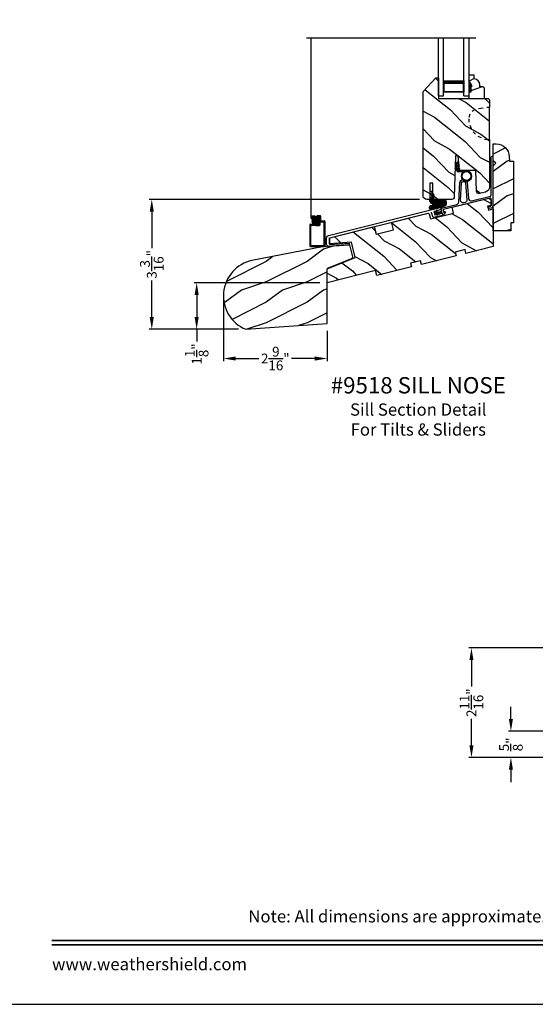
# Model space of a CAD drawing. Extents: x 34 to 408, y -88 to -44.
# Drawn here: x 375 to 387, y -88 to -64 of the extents above; entities that cross this region are included whole.
import ezdxf
from ezdxf.enums import TextEntityAlignment as Align

# ---------------------------------------------------------------- set-up
doc = ezdxf.new("R2010")
doc.units = 0
doc.header["$LTSCALE"] = 2
doc.header["$MEASUREMENT"] = 0
doc.header["$PDMODE"] = 3
doc.layers.get('0').update_dxf_attribs({"linetype": 'CONTINUOUS'})
doc.layers.get('DEFPOINTS').update_dxf_attribs({"color": 3, "linetype": 'CONTINUOUS'})
doc.layers.add('Dim', color=7, linetype='CONTINUOUS')
doc.styles.add('Arial', font='arial.ttf')
doc.styles.get("Standard").update_dxf_attribs({"font": 'arial.ttf'})
doc.dimstyles.get("Standard").update_dxf_attribs({"dimtxt": 0.24, "dimasz": 0.3, "dimexe": 0.0625, "dimexo": 0.18, "dimgap": 0.09, "dimtad": 0, "dimdec": 4, "dimzin": 0, "dimdsep": 46, "dimlunit": 4, "dimtxsty": 'Standard', "dimcen": 0, "dimadec": 5, "dimazin": 0, "dimtfac": 1, "dimtdec": 4, "dimtofl": 0, "dimtmove": 0, "dimatfit": 3, "dimfxl": 1, "dimtolj": 1, "dimtzin": 0, "dimarcsym": 0})

# ---------------------------------------------------------------- blocks, each defined once
blk = doc.blocks.new('A$C43334691')
for p, q in [((0.003, 0.391), (0.001, 0.396)), ((0.003, 0.306), (0.001, 0.311)), ((0.002, 0.402), (0.04, 0.424)), ((0.002, 0.317), (0.04, 0.339)), ((0.035, 0.404), (0.01, 0.389)), ((0.035, 0.319), (0.01, 0.304)), ((0.042, 0.428), (0.042, 0.456)), ((0.042, 0.343), (0.042, 0.399)), ((0.042, 0.263), (0.042, 0.314)), ((0.067, 0.456), (0.067, 0.428)), ((0.067, 0.399), (0.067, 0.343)), ((0.067, 0.314), (0.067, 0.263)), ((0.07, 0.424), (0.107, 0.402)), ((0.07, 0.339), (0.107, 0.317)), ((0.1, 0.389), (0.075, 0.404)), ((0.1, 0.304), (0.075, 0.319)), ((0.077, 0.253), (0.237, 0.253)), ((0.109, 0.396), (0.107, 0.391)), ((0.109, 0.311), (0.107, 0.306)), ((0.242, 0.248), (0.242, 0.244)), ((0.21, 0.228), (0.077, 0.228))]:
    blk.add_line(p, q)
for radius in [0.124, 0.123, 0.122, 0.121, 0.12, 0.119, 0.118, 0.117, 0.116, 0.115, 0.114, 0.113, 0.112, 0.111, 0.11]:
    blk.add_circle((0.28, 0.125), radius)
for centre, radius, start, end in [((0.005, 0.398), 0.005, 120.0073, 209.9973), ((0.005, 0.313), 0.005, 119.9942, 210.0055), ((0.007, 0.394), 0.005, 209.9853, 300.0104), ((0.007, 0.309), 0.005, 209.9853, 300.0104), ((0.037, 0.399), 0.005, 0, 119.9995), ((0.037, 0.314), 0.005, 0, 119.9995), ((0.037, 0.428), 0.005, 300.0021, 359.9903), ((0.037, 0.343), 0.005, 300.0021, 359.9903), ((0.055, 0.456), 0.0125, 0, 180), ((0.077, 0.263), 0.035, 180, 269.9998), ((0.072, 0.428), 0.005, 180.0106, 239.9942), ((0.072, 0.399), 0.005, 59.999, 180), ((0.072, 0.343), 0.005, 180.0106, 239.9942), ((0.072, 0.314), 0.005, 59.999, 180), ((0.077, 0.263), 0.01, 180, 270.003), ((0.102, 0.394), 0.005, 239.9907, 330.013), ((0.102, 0.309), 0.005, 239.9907, 330.013), ((0.105, 0.398), 0.005, 330.006, 59.9917), ((0.105, 0.313), 0.005, 329.9978, 60.0048), ((0.28, 0.125), 0.125, 124.2151, 107.516), ((0.237, 0.248), 0.005, 359.9886, 90.003)]:
    blk.add_arc(centre, radius, start, end)
blk = doc.blocks.new('A$C03AC7DAB')
for p, q in [((0.011, 0.44), (0.012, 0.443)), ((0.011, 0.44), (0.011, 0.251)), ((0.011, 0.221), (0.011, 0.251)), ((0.011, 0.251), (0.338, 0.251)), ((0.012, 0.446), (0.014, 0.448)), ((0.012, 0.443), (0.012, 0.446)), ((0.014, 0.448), (0.015, 0.451)), ((0.014, 0.201), (0.014, 0.251)), ((0.015, 0.451), (0.018, 0.452)), ((0.018, 0.452), (0.02, 0.454)), ((0.02, 0.454), (0.023, 0.455)), ((0.023, 0.455), (0.026, 0.456)), ((0.024, 0.176), (0.024, 0.251)), ((0.026, 0.456), (0.028, 0.456)), ((0.028, 0.456), (0.031, 0.455)), ((0.031, 0.455), (0.034, 0.454)), ((0.034, 0.454), (0.036, 0.452)), ((0.034, 0.163), (0.034, 0.251)), ((0.036, 0.452), (0.038, 0.45)), ((0.038, 0.45), (0.04, 0.448)), ((0.04, 0.448), (0.041, 0.446)), ((0.041, 0.446), (0.113, 0.347)), ((0.042, 0.391), (0.042, 0.365)), ((0.088, 0.328), (0.042, 0.391)), ((0.042, 0.365), (0.11, 0.265)), ((0.042, 0.31), (0.042, 0.261)), ((0.085, 0.248), (0.042, 0.31)), ((0.042, 0.261), (0.043, 0.259)), ((0.043, 0.259), (0.043, 0.257)), ((0.043, 0.257), (0.044, 0.255)), ((0.044, 0.255), (0.045, 0.254)), ((0.044, 0.154), (0.044, 0.251)), ((0.045, 0.254), (0.047, 0.252)), ((0.047, 0.252), (0.049, 0.251)), ((0.049, 0.251), (0.05, 0.251)), ((0.05, 0.251), (0.052, 0.251)), ((0.054, 0.146), (0.054, 0.251)), ((0.064, 0.141), (0.064, 0.251)), ((0.074, 0.138), (0.074, 0.251)), ((0.084, 0.135), (0.084, 0.251)), ((0.11, 0.265), (0.085, 0.248)), ((0.113, 0.347), (0.088, 0.328)), ((0.094, 0.134), (0.094, 0.251)), ((0.104, 0.134), (0.104, 0.251)), ((0.114, 0.134), (0.114, 0.251)), ((0.124, 0.134), (0.124, 0.251)), ((0.134, 0.134), (0.134, 0.251)), ((0.144, 0.016), (0.144, 0.251)), ((0.154, 0.018), (0.154, 0.251)), ((0.164, 0.02), (0.164, 0.251)), ((0.174, 0.022), (0.174, 0.251)), ((0.184, 0.025), (0.184, 0.251)), ((0.194, 0.027), (0.194, 0.251)), ((0.204, 0.03), (0.204, 0.251)), ((0.214, 0.033), (0.214, 0.251)), ((0.224, 0.036), (0.224, 0.251)), ((0.234, 0.038), (0.234, 0.251)), ((0.244, 0.041), (0.244, 0.251)), ((0.254, 0.044), (0.254, 0.251)), ((0.264, 0.047), (0.264, 0.251)), ((0.274, 0.049), (0.274, 0.251)), ((0.284, 0.052), (0.284, 0.251)), ((0.294, 0.056), (0.294, 0.251)), ((0.304, 0.06), (0.304, 0.251)), ((0.314, 0.064), (0.314, 0.251)), ((0.324, 0.068), (0.324, 0.251)), ((0.334, 0.071), (0.334, 0.251)), ((0.344, 0.075), (0.344, 0.251)), ((0.354, 0.079), (0.354, 0.25)), ((0.364, 0.083), (0.364, 0.247)), ((0.374, 0.087), (0.374, 0.243)), ((0, 0.054), (0.002, 0.063)), ((0, 0.045), (0, 0.054)), ((0.002, 0.036), (0, 0.045)), ((0.002, 0.063), (0.005, 0.071)), ((0.005, 0.028), (0.002, 0.036)), ((0.004, 0.03), (0.004, 0.07)), ((0.005, 0.071), (0.009, 0.079)), ((0.009, 0.02), (0.005, 0.028)), ((0.009, 0.079), (0.015, 0.086)), ((0.015, 0.014), (0.009, 0.02)), ((0.013, 0.204), (0.011, 0.221)), ((0.018, 0.188), (0.013, 0.204)), ((0.014, 0.015), (0.014, 0.085)), ((0.015, 0.086), (0.022, 0.091)), ((0.022, 0.008), (0.015, 0.014)), ((0.026, 0.173), (0.018, 0.188)), ((0.022, 0.091), (0.029, 0.096)), ((0.03, 0.004), (0.022, 0.008)), ((0.024, 0.007), (0.024, 0.093)), ((0.037, 0.159), (0.026, 0.173)), ((0.029, 0.096), (0.038, 0.098)), ((0.039, 0.001), (0.03, 0.004)), ((0.034, 0.003), (0.034, 0.097)), ((0.05, 0.148), (0.037, 0.159)), ((0.038, 0.098), (0.135, 0.122)), ((0.047, 0), (0.039, 0.001)), ((0.044, 0), (0.044, 0.1)), ((0.056, 0), (0.047, 0)), ((0.066, 0.14), (0.05, 0.148)), ((0.054, 0), (0.054, 0.102)), ((0.17, 0.021), (0.056, 0)), ((0.064, 0.002), (0.064, 0.105)), ((0.082, 0.135), (0.066, 0.14)), ((0.074, 0.004), (0.074, 0.107)), ((0.099, 0.134), (0.082, 0.135)), ((0.084, 0.005), (0.084, 0.11)), ((0.094, 0.007), (0.094, 0.112)), ((0.134, 0.134), (0.099, 0.134)), ((0.104, 0.009), (0.104, 0.115)), ((0.114, 0.011), (0.114, 0.117)), ((0.124, 0.012), (0.124, 0.12)), ((0.134, 0.014), (0.134, 0.122)), ((0.282, 0.052), (0.17, 0.021)), ((0.391, 0.093), (0.282, 0.052)), ((0.384, 0.09), (0.384, 0.237)), ((0.394, 0.096), (0.394, 0.229)), ((0.404, 0.106), (0.404, 0.219))]:
    blk.add_line(p, q)
for centre, radius, start, end in [((0.327, 0.16), 0.0928, 313.5172, 79.1228), ((0.114, 0.127), 0.0212, 347.5277, 18.2654)]:
    blk.add_arc(centre, radius, start, end)
blk = doc.blocks.new('A$C26E923E8')
h = blk.add_hatch()
h.set_pattern_fill('WOOD2', color=256, scale=0.65, style=0)
h.set_pattern_definition([(216.87, (0.26, 0.65), (1.95, 1.3), [0.325, -2.925]), (206.565, (0.65, 0.455), (-0.65, -0.65), [0.72672, -0.72672]), (198.435, (0.65, 0.13), (-1.3, -0.65), [0.4111, -1.64438])])
h.paths.add_polyline_path([(0.047, 0.156), (0, 0.156), (0, 0), (0.383, 0), (0.383, 0.249), (0.351, 0.281), (0.265, 0.281), (0.265, 0.336, 0.40367), (0.13, 0.476), (0.13, 0.57), (0, 0.57), (0, 0.437), (0.063, 0.328), (0.063, 0.281), (0.047, 0.281)])
for p, q in [((0.13, 0.57), (0, 0.57)), ((0, 0.57), (0, 0.437)), ((0.13, 0.476), (0.13, 0.57)), ((0, 0.437), (0.063, 0.328)), ((0.063, 0.281), (0.047, 0.281)), ((0.047, 0.281), (0.047, 0.156)), ((0.063, 0.328), (0.063, 0.281)), ((0.265, 0.281), (0.265, 0.336)), ((0.351, 0.281), (0.265, 0.281)), ((0.383, 0.249), (0.351, 0.281)), ((0.383, 0), (0.383, 0.249)), ((0, 0.156), (0, 0)), ((0.047, 0.156), (0, 0.156)), ((0, 0), (0.383, 0))]:
    blk.add_line(p, q)
blk.add_arc((0.125, 0.336), 0.14, 0, 87.9299)
for points in [[(0.064, 0.28), (0, 0.28), (0.064, 0.327), (0.001, 0.436)], [(0.048, 0.155), (0, 0.154), (0.048, 0.28), (0, 0.28)]]:
    blk.add_solid(points)
blk = doc.blocks.new('A$C01906AC3')
h = blk.add_hatch()
h.set_pattern_fill('ANSI37', color=256, scale=0.0625, style=0)
h.set_pattern_definition([(45, (-0.684499, 11.0238325), (-0.005524272, 0.005524272), []), (135, (-0.684499, 11.0238325), (-0.005524272, -0.005524272), [])])
h.paths.add_polyline_path([(0.06, 0.619, 1), (0.228, 0.619, 1)])
for p, q in [((0.031, 0.681), (0.031, 5.107)), ((0.122, 0.74), (0.05, 0.74)), ((0.122, 0.74), (0.182, 0.75)), ((0.123, 0.72), (0.186, 0.73)), ((0.253, 0.75), (0.182, 0.75)), ((0.243, 0.73), (0.186, 0.73)), ((0.272, 0.633), (0.272, 0.731)), ((0, 0.523), (0, 0.019)), ((0.019, 0.542), (0.073, 0.542)), ((0.02, 0.512), (0.02, 0.03)), ((0.03, 0.522), (0.07, 0.522)), ((0.031, 0.699), (0.031, 0.721)), ((0.086, 0.681), (0.031, 0.681)), ((0.049, 0.71), (0.049, 0.71)), ((0.107, 0.68), (0.05, 0.68)), ((0.123, 0.72), (0.059, 0.72)), ((0.123, 0.7), (0.059, 0.7)), ((0.07, 0.522), (0.153, 0.512)), ((0.073, 0.542), (0.158, 0.532)), ((0.107, 0.68), (0.107, 0.7)), ((0.123, 0.7), (0.187, 0.71)), ((0.153, 0.512), (0.233, 0.512)), ((0.158, 0.532), (0.223, 0.532)), ((0.223, 0.71), (0.187, 0.71)), ((0.232, 0.542), (0.232, 0.7)), ((0.252, 0.531), (0.252, 0.72)), ((0.271, 0.603), (0.345, 0.603)), ((0.282, 0.623), (0.356, 0.623)), ((0.355, 0.029), (0.355, 0.593)), ((0.375, 0.019), (0.375, 0.604)), ((0.03, 0.02), (0.346, 0.02)), ((0.019, 0), (0.356, 0))]:
    blk.add_line(p, q)
blk.add_circle((0.144, 0.619), 0.0839)
for centre, radius, start, end in [((0.05, 0.721), 0.019, 90, 180), ((0.243, 0.72), 0.0096, 360, 90), ((0.253, 0.731), 0.019, 0, 90), ((0.019, 0.523), 0.019, 90, 180), ((0.03, 0.512), 0.0096, 90, 180), ((0.05, 0.699), 0.019, 180, 270), ((0.059, 0.71), 0.0096, 90, 180), ((0.059, 0.71), 0.0096, 180, 270), ((0.223, 0.7), 0.0096, 360, 90), ((0.223, 0.542), 0.0096, 270, 360), ((0.233, 0.531), 0.019, 270, 0), ((0.271, 0.622), 0.019, 180, 270), ((0.282, 0.633), 0.0096, 180, 270), ((0.345, 0.593), 0.0096, 0, 90), ((0.356, 0.604), 0.019, 0, 90), ((0.019, 0.019), 0.019, 180, 270), ((0.03, 0.03), 0.0096, 180, 270), ((0.346, 0.029), 0.009, 270, 0), ((0.356, 0.019), 0.019, 270, 0)]:
    blk.add_arc(centre, radius, start, end)
blk = doc.blocks.new('A$C3BDD0DFF')
for p, q in [((0, 0), (0, 1.423)), ((0.125, 0), (0.125, 1.423)), ((0.625, 0), (0.625, 1.423)), ((0.75, 0), (0.75, 1.423)), ((0.623, 0.375), (0.623, 0.089)), ((0, 0), (0.125, 0)), ((0.623, 0.089), (0.125, 0.089)), ((0.625, 0), (0.75, 0))]:
    blk.add_line(p, q)
for points, const_width in [([(0.623, 0.33), (0.125, 0.33)], 0.09), ([(0.136, 0.089), (0.136, 0.33)], 0.03), ([(0.608, 0.089), (0.608, 0.33)], 0.03), ([(0.608, 0.104), (0.14, 0.104)], 0.03)]:
    blk.add_lwpolyline(points, dxfattribs=dict(const_width=const_width))
blk = doc.blocks.new('*D381')
at = {"color": 0, "lineweight": -2, "transparency": 16777216}
for p, q in [((384.454, -68.305), (377.842, -68.305)), ((377.905, -68.605), (377.905, -69.498)), ((377.905, -71.184), (377.905, -70.291)), ((380.025, -71.484), (377.842, -71.484))]:
    blk.add_line(p, q, dxfattribs=at)
at = {"color": 0, "transparency": 16777216}
for points in [[(377.855, -68.605), (377.955, -68.605), (377.905, -68.305)], [(377.855, -71.184), (377.955, -71.184), (377.905, -71.484)]]:
    blk.add_solid(points, dxfattribs=at)
at = {"layer": 'DEFPOINTS', "color": 0, "transparency": 16777216}
for p in [(377.905, -68.305), (384.634, -68.305), (380.205, -71.484)]:
    blk.add_point(p, dxfattribs=at)
at = {"color": 0, "transparency": 16777216, "insert": (377.905, -69.894), "char_height": 0.24, "attachment_point": 5, "rotation": 90}
blk.add_mtext('\\A1;3{\\H1x;\\S3/16;}"', dxfattribs=at)
blk = doc.blocks.new('*D382')
at = {"color": 0, "lineweight": -2, "transparency": 16777216}
for p, q in [((379.66, -70.766), (379.66, -72.261)), ((382.194, -71.525), (382.194, -72.261)), ((379.96, -72.199), (380.528, -72.199)), ((381.894, -72.199), (381.325, -72.199))]:
    blk.add_line(p, q, dxfattribs=at)
at = {"color": 0, "transparency": 16777216}
for points in [[(379.96, -72.149), (379.96, -72.249), (379.66, -72.199)], [(381.894, -72.149), (381.894, -72.249), (382.194, -72.199)]]:
    blk.add_solid(points, dxfattribs=at)
at = {"layer": 'DEFPOINTS', "color": 0, "transparency": 16777216}
for p in [(379.66, -70.586), (382.194, -71.345), (382.194, -72.199)]:
    blk.add_point(p, dxfattribs=at)
at = {"color": 0, "transparency": 16777216, "insert": (380.927, -72.199), "char_height": 0.24, "attachment_point": 5}
blk.add_mtext('\\A1;2{\\H1x;\\S9/16;}"', dxfattribs=at)
blk = doc.blocks.new('*D385')
at = {"color": 0, "lineweight": -2, "transparency": 16777216}
for p, q in [((391.917, -79.279), (385.664, -79.279)), ((385.726, -79.579), (385.726, -80.222)), ((385.726, -81.661), (385.726, -81.019)), ((387.642, -81.961), (385.664, -81.961))]:
    blk.add_line(p, q, dxfattribs=at)
at = {"color": 0, "transparency": 16777216}
for points in [[(385.676, -79.579), (385.776, -79.579), (385.726, -79.279)], [(385.676, -81.661), (385.776, -81.661), (385.726, -81.961)]]:
    blk.add_solid(points, dxfattribs=at)
at = {"layer": 'DEFPOINTS', "color": 0, "transparency": 16777216}
for p in [(392.097, -79.279), (385.726, -81.961), (387.822, -81.961)]:
    blk.add_point(p, dxfattribs=at)
at = {"color": 0, "transparency": 16777216, "insert": (385.726, -80.62), "char_height": 0.24, "attachment_point": 5, "rotation": 90}
blk.add_mtext('\\A1;2{\\H1x;\\S11/16;}"', dxfattribs=at)
blk = doc.blocks.new('*D417')
at = {"color": 0, "lineweight": -2, "transparency": 16777216}
for p, q in [((382.014, -70.344), (378.941, -70.344)), ((379.003, -70.644), (379.003, -71.184)), ((380.025, -71.484), (378.941, -71.484)), ((379.003, -71.484), (379.003, -71.784))]:
    blk.add_line(p, q, dxfattribs=at)
at = {"color": 0, "transparency": 16777216}
for points in [[(378.953, -70.644), (379.053, -70.644), (379.003, -70.344)], [(378.953, -71.184), (379.053, -71.184), (379.003, -71.484)]]:
    blk.add_solid(points, dxfattribs=at)
at = {"layer": 'DEFPOINTS', "color": 0, "transparency": 16777216}
for p in [(382.194, -70.344), (379.003, -71.484), (380.205, -71.484)]:
    blk.add_point(p, dxfattribs=at)
at = {"color": 0, "transparency": 16777216, "insert": (379.003, -72.088), "char_height": 0.24, "attachment_point": 5, "rotation": 90}
blk.add_mtext('\\A1;1{\\H1x;\\S1/8;}"', dxfattribs=at)
blk = doc.blocks.new('*D419')
at = {"color": 0, "lineweight": -2, "transparency": 16777216}
for p, q in [((386.692, -81.018), (386.692, -80.718)), ((387.518, -81.318), (386.629, -81.318)), ((387.642, -81.961), (386.629, -81.961)), ((386.692, -82.261), (386.692, -82.561))]:
    blk.add_line(p, q, dxfattribs=at)
at = {"color": 0, "transparency": 16777216}
for points in [[(386.642, -81.018), (386.742, -81.018), (386.692, -81.318)], [(386.642, -82.261), (386.742, -82.261), (386.692, -81.961)]]:
    blk.add_solid(points, dxfattribs=at)
at = {"layer": 'DEFPOINTS', "color": 0, "transparency": 16777216}
for p in [(387.698, -81.318), (386.692, -81.961), (387.822, -81.961)]:
    blk.add_point(p, dxfattribs=at)
at = {"color": 0, "transparency": 16777216, "insert": (386.692, -81.64), "char_height": 0.24, "attachment_point": 5, "rotation": 90}
blk.add_mtext('\\A1;{\\H1x;\\S5/8;}"', dxfattribs=at)

msp = doc.modelspace()

# ---------------------------------------------------------------- hatches: boundary and pattern name
h = msp.add_hatch()
h.set_pattern_fill('WOOD2', color=256, scale=0.85, angle=115, style=0)
h.set_pattern_definition([(331.87, (383.6271, -68.35576), (-2.6184, 1.592634), [0.425, -3.825]), (321.565, (383.64268, -67.78578), (1.129588, -0.411135), [0.95033, -0.95033]), (313.435, (384.02786, -67.60616), (1.488812, -1.181499), [0.53759, -2.15035])])
h.paths.add_polyline_path([(384.54116, -68.21168), (384.54295, -68.22982), (384.54824, -68.24727), (384.55683, -68.26335), (384.5684, -68.27744), (384.58249, -68.28901), (384.59857, -68.2976), (384.61602, -68.30289), (384.63416, -68.30468), (384.70966, -68.30468), (384.70966, -67.91168), (384.78516, -67.91168), (384.78516, -68.30468), (385.03595, -68.30468), (385.24518, -68.30468, 0.40494409), (385.30515, -68.24658), (385.33716, -67.23868), (385.40316, -67.23868), (385.42969, -67.60168), (385.82971, -67.60168), (385.8472, -68.10244), (385.84858, -68.11355), (385.85191, -68.12425), (385.85708, -68.13418), (385.86393, -68.14304), (385.87224, -68.15055), (385.88175, -68.15647), (385.89216, -68.16061), (385.90314, -68.16285), (385.91433, -68.1631), (385.9254, -68.16137), (386.0714, -68.12497), (386.0937, -68.1171), (386.11413, -68.10517), (386.13194, -68.08961), (386.1465, -68.07097), (386.15729, -68.04993), (386.16392, -68.02722), (386.16616, -68.00368), (386.16616, -66.84368), (386.16616, -66.30923), (386.16616, -66.07741), (386.16616, -66.05437), (386.16616, -65.86668), (386.13416, -65.83468), (384.91616, -65.83468), (384.91616, -65.33182), (384.85187, -65.33182), (384.55657, -65.65979, 0.18533887), (384.54116, -65.69994)])
h = msp.add_hatch()
h.set_pattern_fill('WOOD2', color=256, scale=0.85, style=0)
h.set_pattern_definition([(216.87, (386.59953, -68.21867), (2.55, 1.7), [0.425, -3.825]), (206.565, (387.10953, -68.47367), (-0.85, -0.85), [0.95033, -0.95033]), (198.435, (387.10953, -68.89867), (-1.7, -0.85), [0.53759, -2.15035])])
h.paths.add_polyline_path([(386.25953, -68.91328), (386.25953, -69.07067)], flags=17)
edge = h.paths.add_edge_path()
edge.add_line((386.25953, -68.91328), (386.25953, -69.07067))
edge.add_line((386.25953, -69.07067), (386.36953, -69.07067))
edge.add_line((386.36953, -69.07067), (386.68653, -69.07067))
edge.add_line((386.68653, -69.07067), (386.68653, -68.88267))
edge.add_line((386.68653, -68.88267), (386.75653, -68.88267))
edge.add_line((386.75653, -68.88267), (386.75653, -67.36937))
edge.add_line((386.75653, -67.36937), (386.65453, -67.36937))
edge.add_line((386.65453, -67.36937), (386.64551, -67.25885))
edge.add_arc((386.32936, -67.25978), 0.31615, 0.168094, 89.064532)
edge.add_line((386.33453, -66.94367), (386.25953, -66.94367))
edge.add_line((386.25953, -66.94367), (386.25953, -67.35817))
edge.add_line((386.25953, -67.35817), (386.32203, -67.42067))
edge.add_line((386.32203, -67.42067), (386.25953, -67.48317))
edge.add_line((386.25953, -67.48317), (386.25953, -68.91328))
edge = h.paths.add_edge_path(flags=17)
edge.add_line((386.25953, -68.58967), (386.25953, -68.91328))
h = msp.add_hatch()
h.set_pattern_fill('WOOD2', color=256, scale=0.85, angle=115, style=0)
h.set_pattern_definition([(331.87, (381.27997, -70.3947), (-2.6184, 1.5926337), [0.425, -3.825]), (321.565, (381.29555, -69.8247), (1.129588, -0.411135), [0.95033, -0.95033]), (313.435, (381.68073, -69.6451), (1.488812, -1.181499), [0.53759, -2.15035])])
h.paths.add_polyline_path([(383.7905, -68.86137), (383.77607, -68.88562), (383.81705, -69.0485), (383.3923, -69.15539), (383.34658, -68.97204), (382.26411, -69.24194), (382.26232, -69.24257), (382.26069, -69.24352), (382.25926, -69.24477), (382.2581, -69.24626), (382.25723, -69.24794), (382.2567, -69.24976), (382.25653, -69.25164), (382.25653, -69.38883), (382.78853, -69.35163), (382.88111, -69.72294), (382.19403, -70.00054), (382.19403, -70.34362), (383.37988, -70.04795), (383.41012, -70.16924), (384.25816, -69.9578), (384.23542, -69.86659), (384.478, -69.80611), (384.50074, -69.89732), (385.34974, -69.68563), (385.327, -69.59443), (385.56958, -69.53395), (385.59232, -69.62515), (386.25953, -69.4588), (386.25953, -68.53637), (386.14527, -68.56486), (386.12253, -68.47365), (386.21153, -68.45146), (386.21153, -68.31946), (386.15164, -68.27267), (385.25411, -68.49644), (385.28968, -68.63908), (384.72205, -68.7806), (384.69133, -68.65737), (384.66708, -68.64281)])
at = {"layer": 'Dim'}
h = msp.add_hatch(dxfattribs=at)
h.set_pattern_fill('WOOD2', color=256, pattern_type=2)
h.set_pattern_definition([(216.8699, (305.10172, 57.47456), (2.99999992, 2.00000012), [0.5, -4.5]), (206.5651, (305.70172, 57.17456), (-0.9999992, -1.0000013), [1.118034, -1.118034]), (198.4349, (305.70172, 56.67456), (-2.00000043, -0.9999984), [0.632456, -2.529822])])
edge = h.paths.add_edge_path()
edge.add_line((382.83471, -69.74169), (382.75383, -69.41732))
edge.add_line((382.75383, -69.41732), (382.08427, -69.46414))
edge.add_line((382.08427, -69.46414), (380.35632, -69.80002))
edge.add_arc((380.54129, -70.66547), 0.885, 102.064312, 247.693143)
edge.add_line((380.20537, -71.48424), (382.19403, -71.34518))
edge.add_line((382.19403, -71.34518), (382.19403, -70.00054))
edge.add_line((382.19403, -70.00054), (382.83471, -69.74169))

# ---------------------------------------------------------------- linework, layer by layer
for p, q in [((381.68868, -64.34825), (385.83419, -64.34825)), ((385.66992, -66.29269), (385.69507, -66.2126)), ((385.74532, -66.14533), (385.81503, -66.09849)), ((385.8959, -66.07741), (386.01446, -66.06463)), ((386.16616, -66.07741), (386.16616, -66.05437)), ((386.16616, -66.30923), (386.16616, -66.07741)), ((385.6727, -66.4184), (385.66712, -66.33435)), ((386.16616, -66.84338), (386.16616, -66.30923)), ((385.72531, -66.57781), (385.69221, -66.50034)), ((385.82776, -66.71085), (385.77087, -66.64869)), ((385.96849, -66.80248), (385.89422, -66.76266)), ((382.83478, -69.74104), (382.19403, -69.99992))]:
    msp.add_line(p, q)
for points in [[(374.00009, -44.00001), (374.00009, -88.00002), (408.0001, -88.00002), (408.0001, -44.00001)], [(383.3923, -69.15539), (383.81705, -69.0485), (383.77607, -68.88562), (383.7905, -68.86137), (384.66708, -68.64281), (384.69133, -68.65737), (384.72205, -68.7806), (385.28968, -68.63908), (385.25411, -68.49644), (386.15164, -68.27267), (386.21153, -68.31946), (386.21153, -68.45146), (386.12253, -68.47365), (386.14527, -68.56486), (386.25953, -68.53637), (386.25953, -69.4588), (385.59232, -69.62515), (385.56958, -69.53395), (385.327, -69.59443), (385.34974, -69.68563), (384.50074, -69.89732), (384.478, -69.80611), (384.23542, -69.86659), (384.25816, -69.9578), (383.41012, -70.16924), (383.37988, -70.04795), (382.19403, -70.34362), (382.19403, -70.00054), (382.88111, -69.72294), (382.78853, -69.35163), (382.25653, -69.38883), (382.25653, -69.25164), (382.2567, -69.24976), (382.25723, -69.24794), (382.2581, -69.24626), (382.25926, -69.24477), (382.26069, -69.24352), (382.26232, -69.24257), (382.26411, -69.24194), (383.34658, -68.97204)]]:
    msp.add_lwpolyline(points, close=True)
for points in [[(386.04835, -66.82936), (386.16616, -66.84368), (386.16616, -68.00368, -0.33637244), (386.0714, -68.12497), (385.9254, -68.16137, -0.47697553), (385.8472, -68.10244), (385.82971, -67.60168), (385.42969, -67.60168), (385.40316, -67.23868), (385.33716, -67.23868), (385.30515, -68.24658, -0.40494409), (385.24518, -68.30468), (384.78516, -68.30468), (384.78516, -67.91168), (384.70966, -67.91168), (384.70966, -68.30468), (384.63416, -68.30468, -0.41421356), (384.54116, -68.21168), (384.54116, -65.69994, -0.18533887), (384.55657, -65.65979), (384.85187, -65.33182), (384.91616, -65.33182), (384.91616, -65.83468), (386.13416, -65.83468), (386.16616, -65.86668), (386.16616, -66.05377), (386.13595, -66.05641), (386.10383, -66.05922)], [(386.25953, -69.07067), (386.25953, -68.91328), (386.25953, -67.48317), (386.32203, -67.42067), (386.25953, -67.35817), (386.25953, -66.94367), (386.33453, -66.94367, -0.40858339), (386.64551, -67.25885), (386.65453, -67.36937), (386.75653, -67.36937), (386.75653, -68.88267), (386.68653, -68.88267), (386.68653, -69.07067), (386.36953, -69.07067), (386.25953, -69.07067), (386.25953, -68.91328), (386.25953, -68.58967)], [(386.20611, -68.45274), (386.20611, -68.29474, 0.4824534), (386.17879, -68.2734), (385.04402, -68.55633, 0.41421356), (385.03674, -68.56845), (385.05388, -68.6372), (385.07058, -68.60941, -1), (385.08772, -68.61971), (385.05495, -68.67426, -0.19891234), (385.04879, -68.67881), (385.03424, -68.68244, -0.40729019), (385.02212, -68.67515), (385.01123, -68.63149, 0.41421356), (384.99911, -68.62421), (384.87086, -68.65618), (384.89866, -68.67288, -1), (384.88836, -68.69003), (384.84215, -68.66226, -0.67615499), (384.8354, -68.63518), (384.86316, -68.58898, -1), (384.88031, -68.59928), (384.8636, -68.62707), (384.99185, -68.5951, 0.41421357), (384.99913, -68.58298), (384.98704, -68.53446, -0.41421357), (384.99432, -68.52234), (385.36816, -68.42913, 0.32122086), (385.41355, -68.37426), (385.44034, -67.89475, -0.3913306), (385.52022, -67.81921), (385.54222, -67.81921, -0.38241517), (385.62191, -67.89224), (385.65634, -68.28577, 0.46100631), (385.73063, -68.33876), (386.18943, -68.22436, 0.34432761), (386.20611, -68.20302), (386.20611, -67.27321, -0.99573418), (386.25111, -67.27321), (386.25111, -68.45274, -0.34432761), (386.20032, -68.51775), (386.15906, -68.52804, -0.99542596), (386.14817, -68.48438), (386.18943, -68.47409, 0.3443276), (386.20611, -68.45274), (386.20611, -68.32831)], [(384.66167, -68.65166), (382.25869, -69.25079, 0.33704263), (382.25111, -69.26049), (382.25111, -69.39768, 0.46873445), (382.26181, -69.40943), (382.73062, -69.37664), (382.73411, -69.42652), (382.24851, -69.46048, -0.43481238), (382.18111, -69.39763), (382.18111, -69.24721, -0.34432761), (382.22887, -69.18608), (384.95847, -68.50551, -0.39819547), (384.98242, -68.51902), (384.98865, -68.53921, -0.40729019), (384.97408, -68.56346), (384.96923, -68.56467), (384.95711, -68.55738), (384.94982, -68.5695), (384.9377, -68.56222), (384.93042, -68.57434), (384.9183, -68.56706), (384.91101, -68.57918), (384.89889, -68.5719), (384.89161, -68.58402), (384.87948, -68.57674), (384.8722, -68.58886), (384.86008, -68.58157), (384.85279, -68.5937), (384.80913, -68.60458), (384.82849, -68.68221), (384.87215, -68.67132), (384.88427, -68.6786), (384.89155, -68.66648), (384.90368, -68.67377), (384.91096, -68.66164), (384.92308, -68.66893), (384.93037, -68.65681), (384.94249, -68.66409), (384.94977, -68.65197), (384.96189, -68.65925), (384.96918, -68.64713), (384.9813, -68.65441), (384.98858, -68.64229), (384.99344, -68.64108, -0.41421356), (385.01768, -68.65565), (385.02252, -68.67505, -0.41421356), (385.00795, -68.6993), (384.80419, -68.7501, -0.41421356), (384.77994, -68.73553), (384.75817, -68.64821, 0.41421356), (384.73393, -68.63364)]]:
    msp.add_lwpolyline(points, format="xyb")
for points in [[(385.48527, -67.89726, -0.3979582), (385.52022, -67.86421), (385.54222, -67.86421, -0.38241517), (385.57708, -67.89616), (385.61379, -68.31572, -0.36891947), (385.56853, -68.37917), (385.53575, -68.38735, -0.49963437), (385.46133, -68.32578)], [(382.83471, -69.74169), (382.75383, -69.41732), (382.08427, -69.46414), (380.35632, -69.80002, 0.73745778), (380.20537, -71.48424), (382.19403, -71.34518), (382.19403, -70.00054)]]:
    msp.add_lwpolyline(points, format="xyb", close=True)
at = {"const_width": 0.04545}
for points in [[(375.45463, -86.43744), (406.54555, -86.43744)], [(375.45463, -86.54547), (406.54555, -86.54547)]]:
    msp.add_lwpolyline(points, dxfattribs=at)

# ---------------------------------------------------------------- block references
for name, p in [('A$C01906AC3', (381.76965, -69.45526)), ('A$C3BDD0DFF', (384.91616, -65.77075)), ('A$C26E923E8', (385.66574, -65.83468)), ('A$C43334691', (385.32453, -67.85995)), ('A$C03AC7DAB', (384.69793, -68.55428))]:
    msp.add_blockref(name, p)

# ---------------------------------------------------------------- texts
at = {"style": 'Arial'}
for s, height, p in [('#9518 SILL NOSE', 0.4, (384.42563, -73.05369)), ('Sill Section Detail', 0.3, (384.42523, -73.59774)), ('For Tilts & Sliders', 0.3, (384.42523, -74.08582)), ('Note: All dimensions are approximate.  Weather Shield reserves the right to change specifications without notice.', 0.30000007, (391.00009, -85.99692))]:
    msp.add_text(s, height=height, dxfattribs=at).set_placement(p, align=Align.CENTER)
msp.add_text('www.weathershield.com', height=0.3000001, dxfattribs=at).set_placement((375.46449, -87.26042), align=Align.BOTTOM_LEFT)

# ---------------------------------------------------------------- dimensions: what is measured, and where the dimension line sits
for base, p1, p2, picture, middle in [((377.9049, -68.30468), (380.20537, -71.48424), (384.63416, -68.30468), '*D381', (377.9049, -69.89446)), ((379.00328, -71.48424), (382.19403, -70.34362), (380.20537, -71.48424), '*D417', (379.00328, -72.08797)), ((385.72617, -81.96094), (392.09684, -79.27948), (387.82237, -81.96094), '*D385', (385.72617, -80.62021)), ((386.69163, -81.96094), (387.69825, -81.31842), (387.82237, -81.96094), '*D419', (386.69163, -81.63968))]:
    dim = msp.add_linear_dim(base=base, p1=p1, p2=p2, angle=90, dimstyle='Standard', override={"dimpost": '\\X'})
    dim.commit()
    dim.dimension.update_dxf_attribs({"geometry": picture, "text_midpoint": middle})
dim = msp.add_linear_dim(base=(382.19403, -72.19885), p1=(379.65982, -70.58648), p2=(382.19403, -71.34518), dimstyle='Standard', override={"dimpost": '\\X'})
dim.commit()
dim.dimension.update_dxf_attribs({"geometry": '*D382', "text_midpoint": (380.92692, -72.19885)})

doc.saveas('drawing.dxf')
